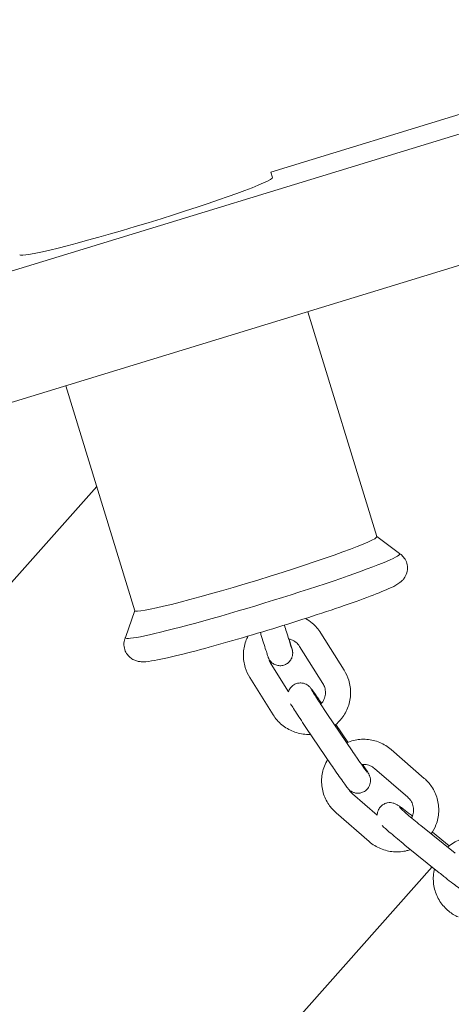
# Model space of a CAD drawing. Units: millimetres. Extents: x -4534 to 4839, y -3372 to 8070.
# Drawn here: x 323 to 426, y 4107 to 4341 of the extents above; entities that cross this region are included whole.
import ezdxf

# ---------------------------------------------------------------- set-up
doc = ezdxf.new("R2010")
doc.units = ezdxf.units.MM
doc.layers.add('Toestel 2D', color=7, linetype='Continuous', lineweight=20)

# ---------------------------------------------------------------- blocks, each defined once
blk = doc.blocks.new('WP-D18')
at = {"layer": 'Toestel 2D'}
for p, q in [((58.8, 4201.17), (1270.23, 4572.29)), ((38.89, 4163.73), (1307.69, 4552.43)), ((580.88, 4365.76), (382.58, 4305.01)), ((382.58, 4305.01), (382.97, 4303.76)), ((391.37, 4271.72), (407.81, 4218.07)), ((333.71, 4254.05), (350.15, 4200.4)), ((341.07, 4230.04), (-44.05, 3795.75)), ((407.8, 4218.1), (413.24, 4214.04)), ((350.14, 4200.43), (347.9, 4194.02)), ((400.06, 4186.19), (394.5, 4195.08)), ((394.98, 4183.01), (389.41, 4191.9)), ((382.63, 4187.66), (386.76, 4181.07)), ((377.54, 4184.48), (383.11, 4175.59)), ((401.95, 4167), (396.08, 4175.69)), ((398.08, 4173.3), (400.96, 4169.04)), ((396.98, 4163.64), (391.1, 4172.33)), ((419.15, 4160.43), (411.22, 4167.3)), ((415.22, 4155.9), (407.29, 4162.77)), ((402.04, 4156.75), (407.92, 4151.65)), ((398.11, 4152.21), (406.03, 4145.34)), ((426.46, 4142.6), (418.3, 4149.19)), ((421.07, 4147.6), (425.1, 4144.34)), ((422.69, 4137.93), (414.53, 4144.53)), ((420.99, 4139.3), (43.47, 3713.57))]:
    blk.add_line(p, q, dxfattribs=at)
blk.add_arc((475.51, 4068.3), 60, 114.9381, 47.3801, dxfattribs=at)
for centre, major_axis, start_param, end_param in [((352.85, 4294.53), (30.12, 9.23), 3.141593, 6.283185), ((378.98, 4209.24), (28.83, 8.83), 3.141593, 6.283185), ((380.59, 4203.96), (-32.7, -10.02), 0, 3.141593), ((380.59, 4203.96), (32.7, 10.02), 0, 0.038401), ((380.59, 4203.96), (-32.7, -10.02), 6.244784, 6.283185)]:
    blk.add_ellipse(centre, major_axis=major_axis, ratio=0.052336, start_param=start_param, end_param=end_param, dxfattribs=at)
for points, knots in [([(347.9, 4194.03), (347.87, 4193.94), (347.83, 4193.84), (347.65, 4193.34), (347.54, 4192.82), (347.59, 4191.76), (347.69, 4191.25), (348.07, 4190.37), (348.32, 4189.99), (348.88, 4189.35), (349.19, 4189.11), (349.8, 4188.71), (350.09, 4188.59), (350.67, 4188.39), (350.92, 4188.34), (351.53, 4188.24), (351.8, 4188.23), (353.04, 4188.23), (353.81, 4188.36), (356.66, 4188.87), (359.02, 4189.4), (364.32, 4190.74), (367.1, 4191.48), (373.05, 4193.14), (376.21, 4194.06), (382.63, 4195.98), (385.89, 4196.99), (392.18, 4198.99), (395.21, 4199.98), (400.77, 4201.87), (403.29, 4202.76), (407.61, 4204.37), (409.38, 4205.08), (411.55, 4206.06), (412.19, 4206.36), (413.17, 4206.99), (413.49, 4207.17), (414.1, 4207.83), (414.23, 4207.99), (414.58, 4208.48), (414.82, 4208.88), (415.1, 4209.9), (415.18, 4210.43), (415.07, 4211.48), (414.93, 4211.96), (414.52, 4212.81), (414.25, 4213.16), (413.73, 4213.7), (413.47, 4213.89), (413.24, 4214.04)], [1.526304, 1.526304, 1.526304, 1.526304, 1.53257, 1.53257, 1.557036, 1.557036, 1.576119, 1.576119, 1.594309, 1.594309, 1.615213, 1.615213, 1.641285, 1.641285, 1.676267, 1.676267, 1.738822, 1.738822, 1.977458, 1.977458, 2.370109, 2.370109, 2.698805, 2.698805, 3.022245, 3.022245, 3.344467, 3.344467, 3.666841, 3.666841, 3.990985, 3.990985, 4.322743, 4.322743, 4.524979, 4.524979, 4.621592, 4.621592, 4.645526, 4.645526, 4.67889, 4.67889, 4.702163, 4.702163, 4.720782, 4.720782, 4.739211, 4.739211, 4.756881, 4.756881, 4.756881, 4.756881]), ([(385.82, 4196.97), (385.98, 4196.43), (386.15, 4195.9), (386.5, 4194.74), (386.7, 4194.12), (387.03, 4193.04), (387.18, 4192.57), (387.41, 4191.85), (387.5, 4191.58), (387.56, 4191.41), (387.57, 4191.39), (387.57, 4191.39)], [0.0550959, 0.0550959, 0.0550959, 0.0550959, 0.2254785, 0.2254785, 0.4467673, 0.4467673, 0.6674337, 0.6674337, 0.8851652, 0.8851652, 0.9476248, 0.9476248, 0.9476248, 0.9476248]), ([(394.5, 4195.08), (393.93, 4195.98), (393.22, 4196.8), (391.91, 4197.88), (391.37, 4198.25), (390.81, 4198.55)], [4.712389, 4.712389, 4.712389, 4.712389, 5.0322331, 5.0322331, 5.2252018, 5.2252018, 5.2252018, 5.2252018]), ([(377.12, 4194.34), (376.92, 4193.95), (376.75, 4193.54), (376.24, 4192.13), (376.05, 4191.07), (376, 4188.94), (376.15, 4187.87), (376.72, 4186.02), (377.08, 4185.22), (377.54, 4184.48)], [6.82177, 6.82177, 6.82177, 6.82177, 6.952914, 6.952914, 7.272788, 7.272788, 7.592572, 7.592572, 7.853982, 7.853982, 7.853982, 7.853982]), ([(386.93, 4193.67), (387.05, 4193.25), (387.17, 4192.86), (387.4, 4192.09), (387.5, 4191.73), (387.61, 4191.34), (387.64, 4191.23), (387.68, 4191.08), (387.69, 4191.04), (387.71, 4190.95), (387.72, 4190.9), (387.74, 4190.8), (387.74, 4190.76), (387.76, 4190.66), (387.76, 4190.6), (387.78, 4190.45), (387.78, 4190.37), (387.78, 4190.14), (387.77, 4189.99), (387.71, 4189.59), (387.64, 4189.35), (387.41, 4188.83), (387.24, 4188.55), (386.83, 4188.08), (386.58, 4187.87), (386.03, 4187.55), (385.72, 4187.43), (385.1, 4187.29), (384.78, 4187.28), (384.14, 4187.34), (383.83, 4187.43), (383.25, 4187.69), (382.97, 4187.87), (382.63, 4188.2), (382.52, 4188.31), (382.33, 4188.55), (382.25, 4188.67), (382.14, 4188.86), (382.1, 4188.94), (382.04, 4189.07), (382.01, 4189.12), (381.98, 4189.2), (381.97, 4189.23), (381.94, 4189.3), (381.93, 4189.34), (381.87, 4189.49), (381.84, 4189.6), (381.71, 4189.98), (381.62, 4190.28), (381.35, 4191.1), (381.17, 4191.68), (380.79, 4192.91), (380.58, 4193.59), (380.27, 4194.59), (380.17, 4194.9), (380.08, 4195.22)], [0.509903, 0.509903, 0.509903, 0.509903, 0.678068, 0.678068, 0.905126, 0.905126, 1.02471, 1.02471, 1.069528, 1.069528, 1.099777, 1.099777, 1.115344, 1.115344, 1.136384, 1.136384, 1.162097, 1.162097, 1.207025, 1.207025, 1.283168, 1.283168, 1.376836, 1.376836, 1.472394, 1.472394, 1.568026, 1.568026, 1.66366, 1.66366, 1.759294, 1.759294, 1.854903, 1.854903, 1.90184, 1.90184, 1.9459, 1.9459, 1.973503, 1.973503, 1.999745, 1.999745, 2.022227, 2.022227, 2.065218, 2.065218, 2.194023, 2.194023, 2.388687, 2.388687, 2.631645, 2.631645, 2.858614, 2.858614, 2.958011, 2.958011, 2.958011, 2.958011]), ([(389.41, 4191.9), (389.19, 4192.26), (388.9, 4192.58), (388.25, 4193.13), (387.87, 4193.34), (387.27, 4193.58), (387.05, 4193.64), (386.83, 4193.69)], [4.712389, 4.712389, 4.712389, 4.712389, 5.0330192, 5.0330192, 5.3531166, 5.3531166, 5.5208604, 5.5208604, 5.5208604, 5.5208604]), ([(382.12, 4188.9), (382.14, 4188.81), (382.17, 4188.71), (382.3, 4188.28), (382.44, 4187.96), (382.63, 4187.66)], [7.5167146, 7.5167146, 7.5167146, 7.5167146, 7.5916476, 7.5916476, 7.8539816, 7.8539816, 7.8539816, 7.8539816]), ([(397.83, 4173.09), (398.44, 4173.58), (398.99, 4174.13), (400.13, 4175.59), (400.65, 4176.53), (401.36, 4178.54), (401.56, 4179.6), (401.61, 4181.73), (401.46, 4182.8), (400.89, 4184.65), (400.53, 4185.45), (400.06, 4186.19)], [3.257735, 3.257735, 3.257735, 3.257735, 3.49131, 3.49131, 3.811322, 3.811322, 4.131195, 4.131195, 4.450979, 4.450979, 4.712389, 4.712389, 4.712389, 4.712389]), ([(386.76, 4181.07), (386.78, 4181.15), (386.81, 4181.23), (386.96, 4181.61), (387.16, 4181.96), (387.7, 4182.51), (387.98, 4182.71), (388.56, 4183.01), (388.85, 4183.09), (389.44, 4183.19), (389.71, 4183.19), (390.25, 4183.13), (390.48, 4183.06), (390.94, 4182.9), (391.1, 4182.8), (391.4, 4182.61), (391.5, 4182.53), (391.66, 4182.4), (391.71, 4182.34), (391.83, 4182.23), (391.87, 4182.18), (392.01, 4182.04), (392.07, 4181.96), (392.32, 4181.65), (392.51, 4181.39), (392.83, 4180.95), (392.9, 4180.85), (393.06, 4180.63), (393.14, 4180.52), (393.31, 4180.28), (393.4, 4180.15), (393.58, 4179.89), (393.68, 4179.76), (394.05, 4179.23), (394.35, 4178.8), (394.66, 4178.34)], [6.312715, 6.312715, 6.312715, 6.312715, 6.315717, 6.315717, 6.326253, 6.326253, 6.333869, 6.333869, 6.341289, 6.341289, 6.350079, 6.350079, 6.362405, 6.362405, 6.382182, 6.382182, 6.410218, 6.410218, 6.441734, 6.441734, 6.487699, 6.487699, 6.59537, 6.59537, 6.909529, 6.909529, 6.997421, 6.997421, 7.086749, 7.086749, 7.176235, 7.176235, 7.264525, 7.264525, 7.516777, 7.516777, 7.516777, 7.516777]), ([(394.46, 4178.11), (394.55, 4178.21), (394.65, 4178.32), (395, 4178.77), (395.21, 4179.14), (395.49, 4179.95), (395.57, 4180.37), (395.6, 4181.22), (395.54, 4181.65), (395.31, 4182.39), (395.16, 4182.71), (394.98, 4183.01)], [3.382715, 3.382715, 3.382715, 3.382715, 3.488728, 3.488728, 3.808673, 3.808673, 4.129182, 4.129182, 4.450055, 4.450055, 4.712389, 4.712389, 4.712389, 4.712389]), ([(396.08, 4175.69), (395.97, 4175.84), (395.87, 4175.99), (395.67, 4176.3), (395.57, 4176.45), (395.36, 4176.75), (395.26, 4176.9), (395.06, 4177.2), (394.96, 4177.35), (394.77, 4177.64), (394.67, 4177.79), (394.48, 4178.07), (394.39, 4178.21), (394.21, 4178.49), (394.12, 4178.63), (393.94, 4178.89), (393.86, 4179.02), (393.45, 4179.65), (393.16, 4180.1), (392.7, 4180.82), (392.53, 4181.11), (392.38, 4181.35), (392.35, 4181.4), (392.33, 4181.43), (392.33, 4181.44), (392.33, 4181.44)], [4.712389, 4.712389, 4.712389, 4.712389, 4.791085, 4.791085, 4.870804, 4.870804, 4.95053, 4.95053, 5.029247, 5.029247, 5.107759, 5.107759, 5.187318, 5.187318, 5.266912, 5.266912, 5.345518, 5.345518, 5.658536, 5.658536, 5.958626, 5.958626, 6.073862, 6.073862, 6.116743, 6.116743, 6.116743, 6.116743]), ([(391.1, 4172.33), (390.68, 4172.96), (390.25, 4173.6), (389.44, 4174.82), (389.05, 4175.41), (388.36, 4176.48), (388.05, 4176.96), (387.57, 4177.71), (387.4, 4177.99), (387.26, 4178.23)], [4.712389, 4.712389, 4.712389, 4.712389, 5.035531, 5.035531, 5.359298, 5.359298, 5.686661, 5.686661, 5.962373, 5.962373, 5.962373, 5.962373]), ([(383.11, 4175.59), (383.67, 4174.69), (384.38, 4173.88), (386.03, 4172.52), (386.96, 4171.97), (388.94, 4171.2), (390, 4170.97), (391.4, 4170.9), (391.73, 4170.9), (392.06, 4170.91)], [1.570796, 1.570796, 1.570796, 1.570796, 1.89064, 1.89064, 2.210616, 2.210616, 2.530731, 2.530731, 2.63058, 2.63058, 2.63058, 2.63058]), ([(411.22, 4167.3), (410.42, 4168), (409.5, 4168.57), (407.53, 4169.39), (406.48, 4169.64), (404.35, 4169.8), (403.28, 4169.71), (401.7, 4169.32), (401.17, 4169.13), (400.66, 4168.91)], [4.712389, 4.712389, 4.712389, 4.712389, 5.032354, 5.032354, 5.35246, 5.35246, 5.672666, 5.672666, 5.840099, 5.840099, 5.840099, 5.840099]), ([(405.5, 4161.93), (405.5, 4161.93), (405.5, 4161.93), (405.47, 4161.96), (405.43, 4162.02), (405.25, 4162.25), (405.1, 4162.46), (404.68, 4163.04), (404.4, 4163.43), (403.76, 4164.35), (403.4, 4164.88), (402.67, 4165.94), (402.31, 4166.47), (401.95, 4167)], [3.403615, 3.403615, 3.403615, 3.403615, 3.441351, 3.441351, 3.584162, 3.584162, 3.825497, 3.825497, 4.122287, 4.122287, 4.434216, 4.434216, 4.712389, 4.712389, 4.712389, 4.712389]), ([(396.11, 4164.93), (395.8, 4164.42), (395.54, 4163.88), (394.94, 4162.33), (394.72, 4161.28), (394.63, 4159.15), (394.75, 4158.08), (395.33, 4156.03), (395.78, 4155.05), (396.87, 4153.44), (397.45, 4152.79), (398.11, 4152.21)], [6.454705, 6.454705, 6.454705, 6.454705, 6.633067, 6.633067, 6.952949, 6.952949, 7.272737, 7.272737, 7.592515, 7.592515, 7.853982, 7.853982, 7.853982, 7.853982]), ([(404.49, 4163.75), (404.74, 4163.36), (404.96, 4163.01), (405.42, 4162.27), (405.63, 4161.94), (405.86, 4161.53), (405.92, 4161.43), (406.04, 4161.17), (406.07, 4161.11), (406.14, 4160.93), (406.18, 4160.83), (406.27, 4160.46), (406.33, 4160.26), (406.32, 4159.69), (406.31, 4159.51), (406.23, 4159.13), (406.18, 4158.95), (405.98, 4158.46), (405.78, 4158.11), (405.24, 4157.56), (404.97, 4157.35), (404.38, 4157.06), (404.09, 4156.97), (403.51, 4156.87), (403.23, 4156.88), (402.69, 4156.93), (402.46, 4157), (402, 4157.17), (401.84, 4157.27), (401.54, 4157.45), (401.45, 4157.53), (401.28, 4157.67), (401.23, 4157.72), (401.12, 4157.83), (401.07, 4157.88), (400.94, 4158.03), (400.88, 4158.1), (400.63, 4158.41), (400.43, 4158.67), (399.9, 4159.41), (399.56, 4159.89), (398.81, 4160.96), (398.41, 4161.53), (397.67, 4162.63), (397.32, 4163.13), (396.98, 4163.64)], [2.297266, 2.297266, 2.297266, 2.297266, 2.545069, 2.545069, 2.889878, 2.889878, 3.046957, 3.046957, 3.087488, 3.087488, 3.127733, 3.127733, 3.15686, 3.15686, 3.167094, 3.167094, 3.174124, 3.174124, 3.184661, 3.184661, 3.192276, 3.192276, 3.199697, 3.199697, 3.208486, 3.208486, 3.220813, 3.220813, 3.240589, 3.240589, 3.268625, 3.268625, 3.300142, 3.300142, 3.346106, 3.346106, 3.453777, 3.453777, 3.767937, 3.767937, 4.122932, 4.122932, 4.451152, 4.451152, 4.712389, 4.712389, 4.712389, 4.712389]), ([(407.29, 4162.77), (406.97, 4163.05), (406.6, 4163.28), (405.81, 4163.61), (405.39, 4163.71), (404.71, 4163.76), (404.46, 4163.75), (404.2, 4163.72)], [4.712389, 4.712389, 4.712389, 4.712389, 5.0325302, 5.0325302, 5.3521, 5.3521, 5.5441696, 5.5441696, 5.5441696, 5.5441696]), ([(420.8, 4147.18), (421.26, 4147.84), (421.64, 4148.56), (422.31, 4150.31), (422.53, 4151.37), (422.63, 4153.5), (422.5, 4154.57), (421.93, 4156.62), (421.47, 4157.6), (420.39, 4159.2), (419.8, 4159.86), (419.15, 4160.43)], [3.248799, 3.248799, 3.248799, 3.248799, 3.491474, 3.491474, 3.811356, 3.811356, 4.131145, 4.131145, 4.450923, 4.450923, 4.712389, 4.712389, 4.712389, 4.712389]), ([(401.22, 4157.74), (401.26, 4157.67), (401.3, 4157.6), (401.54, 4157.24), (401.78, 4156.98), (402.04, 4156.75)], [7.5300253, 7.5300253, 7.5300253, 7.5300253, 7.5918773, 7.5918773, 7.8539816, 7.8539816, 7.8539816, 7.8539816]), ([(407.92, 4151.65), (407.92, 4151.71), (407.92, 4151.78), (407.95, 4152.17), (408.04, 4152.57), (408.38, 4153.26), (408.59, 4153.54), (409.05, 4154), (409.31, 4154.18), (409.84, 4154.45), (410.1, 4154.53), (410.64, 4154.64), (410.88, 4154.64), (411.36, 4154.62), (411.54, 4154.58), (411.87, 4154.5), (411.98, 4154.45), (412.2, 4154.37), (412.28, 4154.33), (412.48, 4154.23), (412.57, 4154.18), (412.75, 4154.07), (412.84, 4154.01), (413.02, 4153.9), (413.11, 4153.84), (413.3, 4153.7), (413.4, 4153.63), (413.62, 4153.48), (413.73, 4153.4), (414.28, 4152.99), (414.8, 4152.6), (415.67, 4151.93), (415.99, 4151.68), (416.31, 4151.42)], [6.293661, 6.293661, 6.293661, 6.293661, 6.297512, 6.297512, 6.31431, 6.31431, 6.32635, 6.32635, 6.337983, 6.337983, 6.35166, 6.35166, 6.370559, 6.370559, 6.399056, 6.399056, 6.435593, 6.435593, 6.481906, 6.481906, 6.565842, 6.565842, 6.660811, 6.660811, 6.758526, 6.758526, 6.857657, 6.857657, 6.956555, 6.956555, 7.318511, 7.318511, 7.506524, 7.506524, 7.506524, 7.506524]), ([(416.11, 4150.99), (416.19, 4151.14), (416.26, 4151.29), (416.47, 4151.85), (416.56, 4152.27), (416.61, 4153.12), (416.56, 4153.55), (416.33, 4154.37), (416.15, 4154.76), (415.71, 4155.4), (415.48, 4155.67), (415.22, 4155.9)], [3.361589, 3.361589, 3.361589, 3.361589, 3.488057, 3.488057, 3.808528, 3.808528, 4.129385, 4.129385, 4.450285, 4.450285, 4.712389, 4.712389, 4.712389, 4.712389]), ([(418.3, 4149.19), (417.74, 4149.65), (417.17, 4150.11), (416.1, 4150.99), (415.6, 4151.42), (414.7, 4152.18), (414.31, 4152.52), (413.7, 4153.06), (413.47, 4153.27), (413.3, 4153.44), (413.27, 4153.47), (413.25, 4153.49), (413.25, 4153.49), (413.25, 4153.49)], [4.712389, 4.712389, 4.712389, 4.712389, 5.027473, 5.027473, 5.341576, 5.341576, 5.650552, 5.650552, 5.940086, 5.940086, 6.042288, 6.042288, 6.07372, 6.07372, 6.07372, 6.07372]), ([(414.53, 4144.53), (413.93, 4145.01), (413.33, 4145.5), (412.19, 4146.44), (411.65, 4146.9), (410.66, 4147.74), (410.23, 4148.12), (409.56, 4148.71), (409.32, 4148.94), (409.1, 4149.15)], [4.712389, 4.712389, 4.712389, 4.712389, 5.037305, 5.037305, 5.363299, 5.363299, 5.695307, 5.695307, 5.968452, 5.968452, 5.968452, 5.968452]), ([(406.03, 4145.34), (406.84, 4144.64), (407.76, 4144.07), (409.72, 4143.25), (410.77, 4143), (412.9, 4142.84), (413.98, 4142.93), (415.3, 4143.26), (415.59, 4143.35), (415.87, 4143.45)], [1.570796, 1.570796, 1.570796, 1.570796, 1.890761, 1.890761, 2.210867, 2.210867, 2.531074, 2.531074, 2.62001, 2.62001, 2.62001, 2.62001]), ([(435.35, 4145.63), (434.37, 4146.06), (433.33, 4146.33), (431.21, 4146.54), (430.13, 4146.48), (428.05, 4146.01), (427.04, 4145.6), (425.62, 4144.75), (425.15, 4144.4), (424.7, 4144.02)], [4.712389, 4.712389, 4.712389, 4.712389, 5.032486, 5.032486, 5.352687, 5.352687, 5.672913, 5.672913, 5.849368, 5.849368, 5.849368, 5.849368]), ([(430.02, 4140.28), (430.4, 4139.96), (430.73, 4139.67), (431.42, 4139.05), (431.71, 4138.79), (432.05, 4138.42), (432.12, 4138.36), (432.25, 4138.2), (432.31, 4138.12), (432.48, 4137.88), (432.57, 4137.76), (432.77, 4137.3), (432.89, 4137.05), (432.96, 4136.39), (432.97, 4136.21), (432.93, 4135.68), (432.85, 4135.29), (432.5, 4134.6), (432.3, 4134.31), (431.83, 4133.85), (431.57, 4133.68), (431.04, 4133.41), (430.78, 4133.33), (430.24, 4133.22), (430, 4133.21), (429.53, 4133.24), (429.34, 4133.28), (429.02, 4133.36), (428.9, 4133.4), (428.68, 4133.49), (428.6, 4133.53), (428.4, 4133.63), (428.31, 4133.68), (427.83, 4133.97), (427.5, 4134.2), (426.6, 4134.86), (426.09, 4135.25), (424.98, 4136.11), (424.41, 4136.56), (423.44, 4137.32), (423.07, 4137.63), (422.69, 4137.93)], [2.290937, 2.290937, 2.290937, 2.290937, 2.553714, 2.553714, 2.917317, 2.917317, 2.995857, 2.995857, 3.05865, 3.05865, 3.109287, 3.109287, 3.144887, 3.144887, 3.155919, 3.155919, 3.172717, 3.172717, 3.184757, 3.184757, 3.19639, 3.19639, 3.210067, 3.210067, 3.228966, 3.228966, 3.257463, 3.257463, 3.294001, 3.294001, 3.340313, 3.340313, 3.424249, 3.424249, 3.814962, 3.814962, 4.176919, 4.176919, 4.507739, 4.507739, 4.712389, 4.712389, 4.712389, 4.712389]), ([(421.56, 4138.84), (421.43, 4138.3), (421.35, 4137.74), (421.24, 4136.12), (421.33, 4135.04), (421.86, 4132.98), (422.29, 4131.99), (423.45, 4130.2), (424.17, 4129.4), (425.67, 4128.18), (426.42, 4127.72), (427.22, 4127.37)], [6.464799, 6.464799, 6.464799, 6.464799, 6.632999, 6.632999, 6.952792, 6.952792, 7.272568, 7.272568, 7.592416, 7.592416, 7.853982, 7.853982, 7.853982, 7.853982])]:
    blk.add_open_spline(points, degree=3, knots=knots, dxfattribs=at)

msp = doc.modelspace()

# ---------------------------------------------------------------- block references
msp.add_blockref('WP-D18', (0, 0))

doc.saveas('drawing.dxf')
